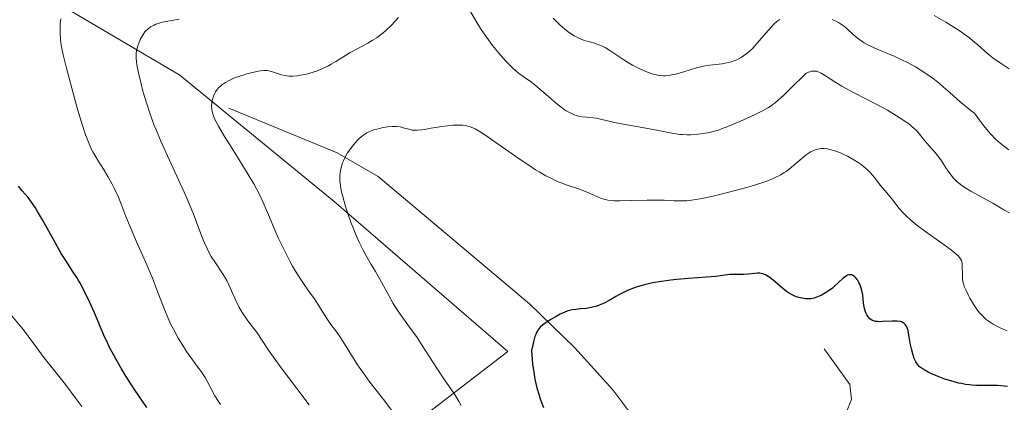
# Model space of a CAD drawing. Units: metres. Extents: x 622261 to 625747, y 4662409 to 4664783.
# Drawn here: x 622925 to 623080, y 4663820 to 4663881 of the extents above; entities that cross this region are included whole.
import ezdxf

# ---------------------------------------------------------------- set-up
doc = ezdxf.new("R2010")
doc.units = ezdxf.units.M
doc.header["$MEASUREMENT"] = 0
for name, color, linetype, lineweight in [('Arbolado forestal CxS', 92, 'Continuous', 0), ('Corriente natural lineal', 142, 'Continuous', 13), ('Curva de nivel maestra', 30, 'Continuous', 30), ('Curva de nivel normal', 30, 'Continuous', 0), ('Matorral CxS', 135, 'Continuous', 0)]:
    doc.layers.add(name, color=color, linetype=linetype, lineweight=lineweight)

msp = doc.modelspace()

# ---------------------------------------------------------------- linework, layer by layer
at = {"layer": 'Arbolado forestal CxS', "color": 92, "linetype": 'Continuous', "lineweight": 0}
for points in [[(622906.4539, 4663582.4635, 369.6803), (622907.6931, 4663632.0363, 370.804), (622896.5459, 4663666.7363, 372.8946), (622882.9203, 4663681.6081, 372.9077), (622866.7249, 4663706.8585, 375.4393), (622849.4757, 4663722.5051, 375.2273), (622840.9401, 4663735.1565, 376.2958), (622873.7211, 4663748.9511, 390.0537), (622890.4821, 4663747.0893, 394.1152), (622903.5183, 4663748.9515, 396.7624), (622915.9341, 4663762.6091, 403.7246), (622929.5915, 4663770.0587, 411.0767), (622946.3523, 4663772.5421, 408.3369), (622959.3889, 4663776.2669, 402.7466), (622975.5289, 4663767.5761, 396.3392), (622992.9105, 4663757.0227, 389.2663), (622999.1183, 4663769.4387, 387.1181), (622994.7731, 4663790.5453, 386.0053), (622982.9787, 4663814.1349, 386.6047), (623001.6019, 4663828.4133, 375.9767), (622974.2883, 4663852.0029, 380.8393), (622950.0779, 4663871.8675, 388.1586), (622925.8677, 4663886.1455, 398.2873)], [(622925.8677, 4663886.1455, 398.2873), (622950.0779, 4663871.8675, 388.1586), (622974.2883, 4663852.0029, 380.8393), (623001.6019, 4663828.4133, 375.9767), (622982.9787, 4663814.1349, 386.6047), (622994.7731, 4663790.5453, 386.0053), (622999.1183, 4663769.4387, 387.1181), (622992.9105, 4663757.0227, 389.2663), (622975.5289, 4663767.5761, 396.3392), (622959.3889, 4663776.2669, 402.7466), (622946.3523, 4663772.5421, 408.3369), (622929.5915, 4663770.0587, 411.0767), (622915.9341, 4663762.6091, 403.7246), (622903.5183, 4663748.9515, 396.7624), (622890.4821, 4663747.0893, 394.1152), (622873.7211, 4663748.9511, 390.0537), (622840.9401, 4663735.1565, 376.2958)]]:
    msp.add_polyline3d(points, dxfattribs=at)
at = {"layer": 'Corriente natural lineal', "color": 142, "linetype": 'Continuous', "lineweight": 13}
for points in [[(622957.7601, 4663866.6501, 385.0019), (622974.7801, 4663859.6301, 380.9112), (622981.2101, 4663855.9101, 379.5868), (623005.0001, 4663835.9301, 375.9233), (623012.1301, 4663829.0001, 374.7621), (623018.0901, 4663822.4101, 373.8357), (623021.0701, 4663818.4301, 373.2782), (623023.3701, 4663814.2901, 372.6085), (623027.6101, 4663802.6301, 371.1855), (623031.0101, 4663794.6301, 369.9995), (623033.9001, 4663788.6201, 369.1268), (623036.8201, 4663784.1201, 368.0499), (623043.1301, 4663777.4801, 366.0355), (623049.9801, 4663771.9601, 365.5319)], [(623051.2701, 4663828.8301, 373.3168), (623055.3001, 4663823.2701, 372.0595), (623055.5601, 4663820.8701, 371.4644), (623053.8001, 4663816.4901, 370.3279), (623050.4501, 4663810.8101, 369.7736), (623049.6601, 4663808.3801, 369.5403), (623049.4001, 4663806.2901, 369.2857), (623049.4601, 4663802.3501, 368.8455), (623050.7301, 4663793.4801, 367.7575), (623050.9601, 4663788.4201, 367.3776), (623049.9801, 4663771.9601, 365.5319)]]:
    msp.add_polyline3d(points, dxfattribs=at)
at = {"layer": 'Curva de nivel maestra', "color": 30, "linetype": 'Continuous', "lineweight": 30, "flags": 128}
for points, elevation in [([(622944.86, 4663819.6601), (622942.96, 4663822.4501), (622941.53, 4663824.6801), (622940.9, 4663825.7101), (622940.06, 4663827.1601), (622939.68, 4663827.8401), (622938.99, 4663829.1601), (622938.69, 4663829.7801), (622938.13, 4663831.0001), (622936.65, 4663834.5201), (622935.95, 4663836.1101), (622935.58, 4663836.9001), (622935.01, 4663838.0401), (622934.45, 4663839.1001), (622934.17, 4663839.5901), (622933.89, 4663840.0401), (622933.34, 4663840.9001), (622932.14, 4663842.7101), (622931.44, 4663843.8601), (622930.21, 4663846.0301), (622928.5, 4663849.1301), (622927.73, 4663850.4601), (622927.38, 4663851.0201), (622926.77, 4663851.9201), (622926.23, 4663852.6101), (622925.31, 4663853.7001), (622924.74, 4663854.4401)], 400), ([(623080.06, 4663822.9501), (623079.01, 4663823.0601), (623078.49, 4663823.0901), (623077.37, 4663823.1001), (623075.93, 4663823.0901), (623075.2, 4663823.1001), (623074.45, 4663823.1401), (623074.06, 4663823.1801), (623073.46, 4663823.2601), (623072.82, 4663823.3801), (623072.39, 4663823.4801), (623071.52, 4663823.7001), (623070.23, 4663824.1101), (623069.41, 4663824.4001), (623068.91, 4663824.6001), (623068.02, 4663824.9801), (623067.6, 4663825.1801), (623066.95, 4663825.5401), (623066.48, 4663825.8601), (623066.26, 4663826.0501), (623065.93, 4663826.4201), (623065.65, 4663826.8201), (623065.5, 4663827.1201), (623065.41, 4663827.3401), (623065.23, 4663827.8501), (623064.96, 4663828.8601), (623064.84, 4663829.4601), (623064.67, 4663830.4301), (623064.53, 4663831.3201), (623064.44, 4663831.7501), (623064.32, 4663832.1501), (623064.24, 4663832.3301), (623064.03, 4663832.6501), (623063.9, 4663832.7801), (623063.67, 4663832.9501), (623063.39, 4663833.0801), (623063.18, 4663833.1301), (623062.71, 4663833.2001), (623061.94, 4663833.2201), (623060.44, 4663833.1301), (623059.89, 4663833.1201), (623059.65, 4663833.1301), (623059.33, 4663833.1701), (623058.93, 4663833.2801), (623058.76, 4663833.3601), (623058.45, 4663833.5801), (623058.18, 4663833.8801), (623057.97, 4663834.2001), (623057.87, 4663834.3901), (623057.75, 4663834.6901), (623057.61, 4663835.1901), (623057.55, 4663835.4701), (623057.47, 4663836.0501), (623057.33, 4663837.3501), (623057.2, 4663838.0401), (623057.1, 4663838.3801), (623056.87, 4663839.0001), (623056.73, 4663839.2901), (623056.49, 4663839.6901), (623056.22, 4663840.0301), (623056.07, 4663840.1801), (623055.87, 4663840.3301), (623055.77, 4663840.3901), (623055.61, 4663840.4601), (623055.37, 4663840.5001), (623055.12, 4663840.4801), (623054.95, 4663840.4201), (623054.61, 4663840.2301), (623054.25, 4663839.9501), (623052.89, 4663838.6801), (623052.56, 4663838.4101), (623051.9, 4663837.9201), (623051.23, 4663837.5001), (623050.79, 4663837.2601), (623050.5, 4663837.1201), (623049.96, 4663836.9101), (623049.68, 4663836.8201), (623049.16, 4663836.7101), (623048.68, 4663836.6901), (623048.37, 4663836.7001), (623047.75, 4663836.8001), (623047.1, 4663836.9701), (623046.75, 4663837.0901), (623046.22, 4663837.3201), (623045.65, 4663837.6401), (623045.36, 4663837.8401), (623044.76, 4663838.3101), (623043.55, 4663839.3601), (623042.72, 4663840.0501), (623042.48, 4663840.2201), (623042.03, 4663840.4801), (623041.62, 4663840.6301), (623041.35, 4663840.6901), (623041.17, 4663840.7201), (623040.79, 4663840.7301), (623040.33, 4663840.7101), (623039.34, 4663840.6001), (623038.58, 4663840.5401), (623036.45, 4663840.5101), (623034.21, 4663840.2201), (623029.96, 4663839.9201), (623028.14, 4663839.7501), (623027.18, 4663839.6401), (623025.73, 4663839.4401), (623024.33, 4663839.2001), (623023.68, 4663839.0701), (623023.06, 4663838.9201), (623021.92, 4663838.5901), (623020.91, 4663838.2301), (623020.28, 4663837.9601), (623019.88, 4663837.7801), (623019.11, 4663837.3901), (623018.55, 4663837.0801), (623017.48, 4663836.4701), (623016.69, 4663836.0501), (623015.92, 4663835.6901), (623015.54, 4663835.5501), (623015.16, 4663835.4401), (623014.4, 4663835.2801), (623013.91, 4663835.2101), (623012.97, 4663835.1201), (623012.32, 4663835.0601), (623011.73, 4663834.9701), (623011.45, 4663834.9101), (623010.91, 4663834.7501), (623010.54, 4663834.6201), (623009.79, 4663834.2801), (623009.18, 4663833.9601), (623008.35, 4663833.4701), (623007.94, 4663833.2101), (623007.1, 4663832.6101), (623006.67, 4663832.2501), (623006.48, 4663832.0401), (623006.21, 4663831.6501), (623005.96, 4663831.1201), (623005.84, 4663830.7901), (623005.61, 4663829.9701), (623005.49, 4663829.4701), (623005.31, 4663828.5801), (623005.39, 4663827.2301), (623005.47, 4663826.3901), (623005.54, 4663825.8501), (623005.7, 4663824.8101), (623005.84, 4663824.0801), (623006.15, 4663822.7401), (623006.49, 4663821.5601), (623006.72, 4663820.8601), (623007.16, 4663819.6501)], 375)]:
    msp.add_lwpolyline(points, dxfattribs=dict(at, elevation=elevation))
at = {"layer": 'Curva de nivel normal', "color": 30, "linetype": 'Continuous', "lineweight": 0, "flags": 128}
for points, elevation in [([(622995.59, 4663882.0201), (622996.73, 4663880.1401), (622997.31, 4663879.2101), (622998.12, 4663877.9901), (622998.54, 4663877.3901), (622999.19, 4663876.5101), (623000.2, 4663875.2401), (623001.25, 4663874.0701), (623001.95, 4663873.3601), (623002.41, 4663872.9201), (623003.27, 4663872.1701), (623004.15, 4663871.5201), (623005.28, 4663870.7401), (623005.9, 4663870.2801), (623006.92, 4663869.4201), (623008.36, 4663868.1701), (623009.03, 4663867.5801), (623009.91, 4663866.8601), (623010.43, 4663866.4801), (623010.75, 4663866.2701), (623011.35, 4663865.9201), (623011.98, 4663865.6301), (623012.39, 4663865.5001), (623012.67, 4663865.4201), (623013.26, 4663865.3201), (623013.97, 4663865.2401), (623014.98, 4663865.1501), (623015.48, 4663865.0801), (623018.61, 4663864.3801), (623025, 4663863.2001), (623027.61, 4663862.6701), (623028.27, 4663862.5701), (623028.62, 4663862.5301), (623028.98, 4663862.5101), (623029.76, 4663862.4901), (623030.31, 4663862.5001), (623031.42, 4663862.5701), (623032.24, 4663862.6701), (623033.28, 4663862.8601), (623033.81, 4663862.9901), (623034.66, 4663863.2401), (623035.12, 4663863.4001), (623036.15, 4663863.8001), (623038, 4663864.5701), (623039.74, 4663865.3601), (623040.56, 4663865.7501), (623041.68, 4663866.3001), (623042.51, 4663866.7601), (623042.93, 4663867.0301), (623043.62, 4663867.5501), (623044.47, 4663868.2901), (623044.98, 4663868.7701), (623045.9, 4663869.6501), (623048.4, 4663872.1401), (623048.83, 4663872.3301), (623049.03, 4663872.4001), (623049.3, 4663872.4801), (623049.47, 4663872.5001), (623049.8, 4663872.5101), (623050.12, 4663872.4601), (623050.33, 4663872.3901), (623050.78, 4663872.1901), (623051.05, 4663872.0401), (623051.64, 4663871.6601), (623053.12, 4663870.7001), (623054.03, 4663870.1401), (623055.65, 4663869.2601), (623058.13, 4663867.9801), (623059.44, 4663867.3001), (623061.19, 4663866.3401), (623062.04, 4663865.8501), (623063.22, 4663865.1201), (623064.26, 4663864.4201), (623064.71, 4663864.0901), (623065.1, 4663863.7601), (623065.75, 4663863.1501), (623066.25, 4663862.5801), (623067.09, 4663861.5201), (623067.76, 4663860.7401), (623068.68, 4663859.7101), (623069.11, 4663859.1901), (623069.69, 4663858.3801), (623070.39, 4663857.2901), (623070.74, 4663856.7601), (623071.25, 4663856.0701), (623071.54, 4663855.7301), (623072.05, 4663855.2201), (623072.66, 4663854.7001), (623073.02, 4663854.4401), (623073.42, 4663854.1701), (623074.32, 4663853.6201), (623075.35, 4663853.0301), (623077.74, 4663851.7201), (623079.49, 4663850.7201), (623080.36, 4663850.2001)], 385), ([(622956.43, 4663820.1101), (622956.12, 4663820.5801), (622955.58, 4663821.4701), (622955.04, 4663822.4701), (622954.38, 4663823.7501), (622954.05, 4663824.3301), (622953.52, 4663825.1301), (622952.06, 4663827.1201), (622951.13, 4663828.4501), (622950.62, 4663829.2301), (622949.83, 4663830.5201), (622949.05, 4663831.9301), (622948.68, 4663832.6701), (622948.33, 4663833.4301), (622947.67, 4663835.0101), (622946.42, 4663838.2801), (622945.77, 4663839.9401), (622945.43, 4663840.7701), (622944.71, 4663842.4101), (622943.26, 4663845.6701), (622942.56, 4663847.2801), (622941.61, 4663849.6701), (622940.81, 4663851.7201), (622940.41, 4663852.7001), (622939.78, 4663854.0801), (622939.45, 4663854.7301), (622938.78, 4663855.9501), (622938.1, 4663857.0701), (622937.25, 4663858.4201), (622936.88, 4663859.0301), (622936.43, 4663859.8101), (622936.22, 4663860.1901), (622935.93, 4663860.8101), (622935.49, 4663861.8601), (622935.27, 4663862.4801), (622934.78, 4663863.9601), (622933.91, 4663866.8601), (622933.31, 4663869.0101), (622932.25, 4663872.9701), (622931.74, 4663875.0401), (622931.52, 4663876.0301), (622931.43, 4663876.5701), (622931.31, 4663877.4801), (622931.25, 4663878.4001), (622931.25, 4663878.9601), (622931.3, 4663879.9501), (622931.4, 4663880.7201)], 395), ([(622970.36, 4663820.0601), (622968.42, 4663822.6201), (622965.83, 4663826.1001), (622964.02, 4663828.6501), (622962.09, 4663831.5001), (622961.48, 4663832.3301), (622960.77, 4663833.2401), (622960.42, 4663833.7101), (622959.95, 4663834.4301), (622959.71, 4663834.8301), (622959.36, 4663835.4601), (622958.85, 4663836.4601), (622958.39, 4663837.5001), (622957.78, 4663838.8901), (622957.44, 4663839.5701), (622956.85, 4663840.5601), (622955.55, 4663842.5001), (622955.01, 4663843.3801), (622954.74, 4663843.8501), (622954.34, 4663844.6201), (622953.94, 4663845.5101), (622953.73, 4663846.0001), (622953.06, 4663847.7601), (622952.3, 4663849.7401), (622951.84, 4663850.8901), (622951, 4663852.8701), (622947.86, 4663859.7601), (622947.1, 4663861.4701), (622946.39, 4663863.1501), (622946.06, 4663863.9701), (622945.62, 4663865.1501), (622945.34, 4663865.9101), (622944.86, 4663867.3601), (622944.28, 4663869.3301), (622943.97, 4663870.4901), (622943.54, 4663872.4101), (622943.33, 4663873.4701), (622943.27, 4663873.8901), (622943.2, 4663874.6001), (622943.2, 4663874.9901), (622943.21, 4663875.2401), (622943.28, 4663875.7101), (622943.48, 4663876.4701), (622943.61, 4663876.8601), (622943.85, 4663877.4401), (622944.13, 4663877.9901), (622944.29, 4663878.2401), (622944.59, 4663878.6501), (622944.75, 4663878.8401), (622945.02, 4663879.1001), (622945.48, 4663879.4401), (622946.02, 4663879.7301), (622946.32, 4663879.8601), (622946.65, 4663879.9801), (622947.37, 4663880.1901), (622948.17, 4663880.3601), (622948.74, 4663880.4601), (622949.96, 4663880.6401)], 390), ([(622983.46, 4663819.0301), (622982.25, 4663820.6401), (622980.68, 4663822.6301), (622979.92, 4663823.6301), (622978.79, 4663825.1801), (622978.09, 4663826.2001), (622976.92, 4663828.0101), (622976.29, 4663829.0401), (622975.64, 4663830.1201), (622975.3, 4663830.6301), (622974.71, 4663831.4501), (622973.8, 4663832.6601), (622973.35, 4663833.3201), (622972.7, 4663834.3501), (622971.76, 4663835.8701), (622971.2, 4663836.7001), (622970.56, 4663837.5901), (622969.59, 4663838.9501), (622969.06, 4663839.7301), (622968.23, 4663841.0601), (622967.79, 4663841.8201), (622967.35, 4663842.6301), (622966.45, 4663844.3901), (622965.59, 4663846.2101), (622965.06, 4663847.4001), (622964.14, 4663849.5201), (622963.15, 4663851.8601), (622962.67, 4663852.9101), (622962.06, 4663854.0801), (622961.68, 4663854.7601), (622960.21, 4663857.2101), (622958.02, 4663860.7301), (622957.09, 4663862.2401), (622956.14, 4663863.8401), (622955.76, 4663864.5501), (622955.58, 4663864.9101), (622955.34, 4663865.4701), (622955.19, 4663865.9501), (622955.13, 4663866.1801), (622955.08, 4663866.5101), (622955.05, 4663867.0001), (622955.08, 4663867.4401), (622955.11, 4663867.6701), (622955.18, 4663868.0201), (622955.35, 4663868.5501), (622955.56, 4663869.0201), (622955.69, 4663869.2501), (622955.92, 4663869.5901), (622956.22, 4663869.9301), (622956.39, 4663870.0901), (622956.74, 4663870.3801), (622956.94, 4663870.5201), (622957.26, 4663870.7301), (622957.82, 4663871.0301), (622958.46, 4663871.3201), (622958.82, 4663871.4701), (622960.02, 4663871.8801), (622960.58, 4663872.0501), (622961.67, 4663872.3301), (622962.4, 4663872.4801), (622962.72, 4663872.5301), (622963.28, 4663872.5801), (622963.77, 4663872.5701), (622964.07, 4663872.5301), (622964.64, 4663872.4001), (622966.05, 4663871.9101), (622966.59, 4663871.7801), (622966.88, 4663871.7401), (622967.19, 4663871.7101), (622967.83, 4663871.7101), (622968.52, 4663871.7701), (622969, 4663871.8401), (622969.98, 4663872.0401), (622971, 4663872.3301), (622971.52, 4663872.5001), (622972.29, 4663872.8001), (622973.06, 4663873.1501), (622973.44, 4663873.3501), (622973.82, 4663873.5601), (622974.57, 4663874.0101), (622976.07, 4663874.9701), (622976.84, 4663875.4301), (622978.02, 4663876.0701), (622979.57, 4663876.8701), (622980.3, 4663877.2801), (622980.99, 4663877.7201), (622981.32, 4663877.9601), (622981.97, 4663878.4801), (622982.41, 4663878.8601), (622983.32, 4663879.7401), (622984.42, 4663880.9001)], 385), ([(623008.7, 4663880.8401), (623009.44, 4663880.0801), (623009.81, 4663879.7301), (623010.47, 4663879.1501), (623010.79, 4663878.8801), (623011.28, 4663878.5101), (623012.01, 4663878.0401), (623012.74, 4663877.6501), (623013.1, 4663877.4901), (623013.47, 4663877.3501), (623014.2, 4663877.1301), (623015.2, 4663876.8601), (623015.7, 4663876.7001), (623016.21, 4663876.5101), (623016.46, 4663876.4001), (623016.85, 4663876.2001), (623017.62, 4663875.7401), (623019.98, 4663874.1501), (623020.38, 4663873.9001), (623021.16, 4663873.4501), (623021.92, 4663873.0501), (623022.4, 4663872.8201), (623023.28, 4663872.4301), (623024.09, 4663872.1201), (623024.57, 4663871.9801), (623024.86, 4663871.9101), (623025.43, 4663871.8101), (623026.02, 4663871.7601), (623026.34, 4663871.7701), (623026.89, 4663871.8201), (623027.54, 4663871.9401), (623027.91, 4663872.0301), (623029.23, 4663872.4001), (623031.19, 4663872.9901), (623032.12, 4663873.2301), (623032.55, 4663873.3201), (623033.33, 4663873.4501), (623035.26, 4663873.6501), (623035.98, 4663873.7701), (623036.32, 4663873.8501), (623036.82, 4663874.0001), (623037.56, 4663874.2901), (623038.24, 4663874.6401), (623038.58, 4663874.8701), (623039.14, 4663875.2801), (623039.73, 4663875.8101), (623040.05, 4663876.1201), (623040.38, 4663876.4801), (623041.08, 4663877.2701), (623042.46, 4663878.8901), (623043.08, 4663879.5801), (623043.36, 4663879.8601), (623043.85, 4663880.3001), (623044.3, 4663880.6101)], 390), ([(623052.52, 4663880.6201), (623053.22, 4663880.3101), (623053.54, 4663880.1301), (623054.01, 4663879.8301), (623054.25, 4663879.6501), (623054.75, 4663879.2301), (623055.94, 4663878.1501), (623056.67, 4663877.5501), (623057.23, 4663877.1501), (623057.53, 4663876.9501), (623058.01, 4663876.6701), (623058.53, 4663876.4001), (623059.68, 4663875.8801), (623062.24, 4663874.8401), (623063.59, 4663874.2301), (623064.27, 4663873.9001), (623065.61, 4663873.1601), (623066.92, 4663872.3401), (623067.76, 4663871.7601), (623068.32, 4663871.3601), (623069.38, 4663870.5301), (623069.95, 4663870.0501), (623071.06, 4663869.0701), (623072.61, 4663867.6901), (623073.45, 4663866.9701), (623074.37, 4663866.2401), (623074.87, 4663865.8601), (623075.66, 4663864.7801), (623076.15, 4663864.1401), (623077.04, 4663863.0601), (623077.45, 4663862.6001), (623078.2, 4663861.8201), (623078.91, 4663861.1701), (623079.37, 4663860.8001), (623080.28, 4663860.1201)], 390), ([(623068.56, 4663881.2301), (623070.35, 4663880.2001), (623071.21, 4663879.6701), (623072.45, 4663878.8801), (623073.57, 4663878.0901), (623074.08, 4663877.7001), (623074.56, 4663877.3301), (623075.42, 4663876.6001), (623076.98, 4663875.2301), (623077.77, 4663874.6001), (623078.19, 4663874.2901), (623079.08, 4663873.6801), (623080.31, 4663872.8501)], 395), ([(623079.99, 4663831.7001), (623079.37, 4663831.9401), (623078.99, 4663832.1101), (623078.3, 4663832.4501), (623077.79, 4663832.7401), (623077.48, 4663832.9401), (623076.92, 4663833.3201), (623076.68, 4663833.5201), (623076.23, 4663833.9101), (623075.85, 4663834.3101), (623075.61, 4663834.5801), (623075.19, 4663835.1401), (623074.96, 4663835.4701), (623074.54, 4663836.1401), (623074.16, 4663836.8001), (623073.93, 4663837.2301), (623073.55, 4663838.0101), (623073.28, 4663838.6701), (623073.18, 4663838.9701), (623073.07, 4663839.4001), (623072.97, 4663840.0701), (623072.92, 4663842.2401), (623072.88, 4663842.5801), (623072.83, 4663842.7501), (623072.7, 4663843.0001), (623072.49, 4663843.2801), (623072.34, 4663843.4401), (623071.95, 4663843.7901), (623071.71, 4663843.9901), (623071.26, 4663844.3401), (623070.11, 4663845.1801), (623067.23, 4663847.2201), (623065.83, 4663848.2801), (623065.2, 4663848.7901), (623064.65, 4663849.2701), (623064.32, 4663849.5701), (623063.75, 4663850.1501), (623063.05, 4663850.9301), (623062.06, 4663852.2201), (623061.63, 4663852.7501), (623060.79, 4663853.7201), (623060.13, 4663854.5201), (623059.1, 4663855.8301), (623058.47, 4663856.5401), (623058, 4663857.0101), (623057.74, 4663857.2501), (623057.34, 4663857.5901), (623056.9, 4663857.9301), (623056.59, 4663858.1401), (623055.94, 4663858.5501), (623054.93, 4663859.1101), (623054.25, 4663859.4401), (623053.81, 4663859.6301), (623052.95, 4663859.9501), (623052.17, 4663860.1801), (623051.8, 4663860.2601), (623051.28, 4663860.3201), (623050.78, 4663860.3201), (623050.54, 4663860.3001), (623050.06, 4663860.2001), (623049.83, 4663860.1301), (623049.47, 4663859.9801), (623049.12, 4663859.7901), (623048.89, 4663859.6501), (623048.42, 4663859.3301), (623047.74, 4663858.7801), (623046.51, 4663857.6901), (623045.74, 4663857.0601), (623045.29, 4663856.7401), (623045, 4663856.5501), (623044.45, 4663856.2201), (623043.57, 4663855.7701), (623043.05, 4663855.5401), (623042.08, 4663855.1701), (623040.35, 4663854.5901), (623039.3, 4663854.2701), (623037.52, 4663853.7701), (623034.86, 4663853.0901), (623033.55, 4663852.7801), (623031.8, 4663852.4101), (623030.44, 4663852.1901), (623029.71, 4663852.1101), (623029.26, 4663852.0901), (623028.4, 4663852.0901), (623027.72, 4663852.1201), (623026.14, 4663852.2001), (623024.65, 4663852.2401), (623023.47, 4663852.2201), (623020.94, 4663852.1501), (623019.25, 4663852.1201), (623018.35, 4663852.1301), (623017.97, 4663852.1601), (623017.3, 4663852.2301), (623016.92, 4663852.3001), (623016.67, 4663852.3601), (623016.21, 4663852.5101), (623015.68, 4663852.7201), (623014.53, 4663853.2501), (623013.5, 4663853.6901), (623012.7, 4663853.9701), (623010.92, 4663854.5801), (623009.97, 4663854.9201), (623009.5, 4663855.1101), (623008.65, 4663855.4901), (623008.22, 4663855.7001), (623007.56, 4663856.0501), (623006.5, 4663856.6501), (623005.94, 4663857.0001), (623004.71, 4663857.8001), (623003.34, 4663858.7301), (622998.5, 4663862.1401), (622997.52, 4663862.7901), (622997.08, 4663863.0601), (622996.45, 4663863.4101), (622995.83, 4663863.6701), (622995.51, 4663863.7801), (622994.87, 4663863.9301), (622994.53, 4663863.9801), (622993.98, 4663864.0201), (622993.39, 4663864.0201), (622992.98, 4663863.9901), (622992.12, 4663863.9101), (622991.24, 4663863.8001), (622989.56, 4663863.5201), (622988.5, 4663863.3401), (622988.06, 4663863.2701), (622987.36, 4663863.2001), (622986.84, 4663863.2001), (622986.55, 4663863.2301), (622986.03, 4663863.3501), (622985.17, 4663863.6001), (622984.66, 4663863.7201), (622984.08, 4663863.7901), (622983.76, 4663863.8001), (622983.42, 4663863.8001), (622982.7, 4663863.7301), (622981.95, 4663863.6101), (622981.46, 4663863.5001), (622980.54, 4663863.2501), (622980.01, 4663863.0601), (622979.77, 4663862.9501), (622979.44, 4663862.7901), (622978.97, 4663862.5001), (622978.74, 4663862.3301), (622978.3, 4663861.9501), (622978.08, 4663861.7301), (622977.63, 4663861.2401), (622977.19, 4663860.7101), (622976.91, 4663860.3501), (622976.41, 4663859.6301), (622975.98, 4663858.8801), (622975.75, 4663858.3901), (622975.62, 4663858.0601), (622975.4, 4663857.3601), (622975.29, 4663856.8301), (622975.24, 4663856.5401), (622975.2, 4663856.0601), (622975.2, 4663855.5001), (622975.22, 4663855.1901), (622975.3, 4663854.5001), (622975.36, 4663854.1201), (622975.48, 4663853.4801), (622975.65, 4663852.7801), (622976.09, 4663851.2201), (622976.45, 4663850.1001), (622976.99, 4663848.6001), (622977.27, 4663847.8601), (622977.91, 4663846.3001), (622978.23, 4663845.6101), (622978.87, 4663844.3501), (622979.29, 4663843.5901), (622980.13, 4663842.1301), (622980.79, 4663841.0101), (622981.46, 4663839.7901), (622982.87, 4663837.2301), (622983.58, 4663835.9801), (622983.94, 4663835.4001), (622984.66, 4663834.3101), (622986.14, 4663832.2701), (622987.32, 4663830.6201), (622988.15, 4663829.3601), (622989.88, 4663826.6801), (622991.13, 4663824.7601), (622991.66, 4663824.0001), (622992.63, 4663822.5901), (622993.31, 4663821.5701), (622993.94, 4663820.5201), (622994.23, 4663819.9701)], 380), ([(622934.7, 4663819.8101), (622933.76, 4663821.0701), (622932.1, 4663823.2601), (622928.55, 4663827.7201), (622927.6, 4663829.0101), (622926.25, 4663830.8701), (622925.5, 4663831.8501), (622922.66, 4663835.3201)], 405)]:
    msp.add_lwpolyline(points, dxfattribs=dict(at, elevation=elevation))
at = {"layer": 'Matorral CxS', "color": 135, "linetype": 'Continuous', "lineweight": 0}
for points in [[(622925.8677, 4663886.1455, 398.2873), (622950.0779, 4663871.8675, 388.1586), (622974.2883, 4663852.0029, 380.8393), (623001.6019, 4663828.4133, 375.9767), (622982.9787, 4663814.1349, 386.6047), (622994.7731, 4663790.5453, 386.0053), (622999.1183, 4663769.4387, 387.1181), (622992.9105, 4663757.0227, 389.2663), (622975.5289, 4663767.5761, 396.3392), (622959.3889, 4663776.2669, 402.7466), (622946.3523, 4663772.5421, 408.3369), (622929.5915, 4663770.0587, 411.0767), (622915.9341, 4663762.6091, 403.7246), (622903.5183, 4663748.9515, 396.7624), (622890.4821, 4663747.0893, 394.1152), (622873.7211, 4663748.9511, 390.0537), (622840.9401, 4663735.1565, 376.2958), (622816.0319, 4663772.0769, 378.254), (622793.0605, 4663816.7211, 380.8047), (622774.3027, 4663843.0231, 381.9144), (622773.4925, 4663853.8021, 382.5946), (622784.6863, 4663868.5995, 384.4377), (622793.4885, 4663881.7071, 386.485)], [(622925.8677, 4663886.1455, 398.2873), (622950.0779, 4663871.8675, 388.1586), (622974.2883, 4663852.0029, 380.8393), (623001.6019, 4663828.4133, 375.9767), (622982.9787, 4663814.1349, 386.6047), (622994.7731, 4663790.5453, 386.0053), (622999.1183, 4663769.4387, 387.1181), (622992.9105, 4663757.0227, 389.2663), (622975.5289, 4663767.5761, 396.3392), (622959.3889, 4663776.2669, 402.7466), (622946.3523, 4663772.5421, 408.3369), (622929.5915, 4663770.0587, 411.0767), (622915.9341, 4663762.6091, 403.7246), (622903.5183, 4663748.9515, 396.7624), (622890.4821, 4663747.0893, 394.1152), (622873.7211, 4663748.9511, 390.0537), (622840.9401, 4663735.1565, 376.2958)]]:
    msp.add_polyline3d(points, dxfattribs=at)

doc.saveas('drawing.dxf')
